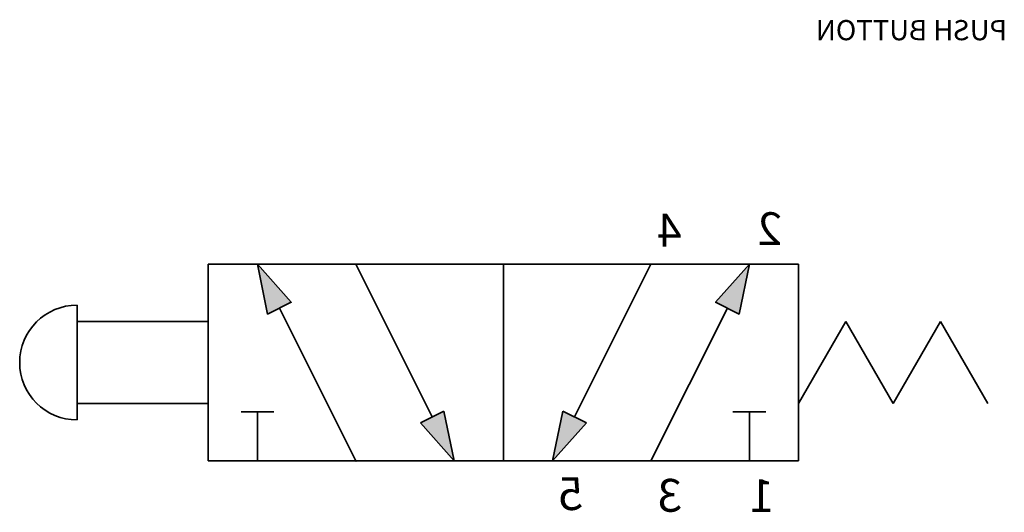
# Model space of a CAD drawing. Units: millimetres. Extents: x -30 to 0, y 4.3 to 19.4.
import ezdxf

# ---------------------------------------------------------------- set-up
doc = ezdxf.new("R2010")
doc.units = ezdxf.units.MM
doc.header["$LTSCALE"] = 5
doc.header["$MEASUREMENT"] = 0
doc.layers.add('003', color=7, linetype='Continuous')
doc.styles.get("Standard").update_dxf_attribs({"font": 'Yu Gothic UI.ttf'})

# ---------------------------------------------------------------- blocks, each defined once
blk = doc.blocks.new('A$C0124f25f')
at = {"lineweight": 35}
for p, q in [((4, 4.75), (4, 1.25)), ((0, 4.25), (4, 4.25)), ((0, 1.75), (4, 1.75))]:
    blk.add_line(p, q, dxfattribs=at)
blk.add_arc((4, 3), 1.75, 270, 90, dxfattribs=at)

msp = doc.modelspace()

# ---------------------------------------------------------------- hatches: boundary and pattern name
at = {"extrusion": (0, 0, -1)}
h = msp.add_hatch(dxfattribs=at)
h.set_pattern_fill('CLAY', color=256, scale=0.1, angle=45)
h.paths.add_polyline_path([(7.797, 11.915), (7.797, 11.915), (8.109, 10.394), (8.828, 10.754)])
h.paths.add_polyline_path([(22.797, 11.915), (22.797, 11.915), (21.767, 10.754), (22.486, 10.394)])
at = {"lineweight": 35, "extrusion": (0, 0, -1)}
h = msp.add_hatch(color=256, dxfattribs=at)
h.dxf.hatch_style = 1
h.paths.add_polyline_path([(17.109, 7.437), (16.797, 5.915), (17.828, 7.077)])
h = msp.add_hatch(color=256, dxfattribs=at)
h.dxf.hatch_style = 1
h.paths.add_polyline_path([(12.767, 7.077), (13.797, 5.915), (13.486, 7.437)])

# ---------------------------------------------------------------- linework, layer by layer
at = {"color": 7, "linetype": 'Continuous', "lineweight": 35, "extrusion": (0, 0, -1)}
for p, q in [((-24.297, 11.915), (-6.297, 11.915)), ((-24.297, 11.915), (-24.297, 5.915)), ((-22.797, 11.915), (-22.797, 11.915)), ((-19.797, 11.915), (-17.468, 7.257)), ((-15.297, 11.915), (-15.297, 5.915)), ((-10.797, 11.915), (-13.126, 7.257)), ((-7.797, 11.915), (-7.797, 11.915)), ((-6.297, 11.915), (-6.297, 5.915)), ((-22.126, 10.574), (-19.797, 5.915)), ((-8.468, 10.574), (-10.797, 5.915)), ((-4.854, 10.165), (-6.297, 7.665)), ((-3.41, 7.665), (-4.854, 10.165)), ((-1.967, 10.165), (-3.41, 7.665)), ((-0.524, 7.665), (-1.967, 10.165)), ((-23.297, 7.415), (-22.297, 7.415)), ((-22.797, 7.415), (-22.797, 5.915)), ((-8.297, 7.415), (-7.297, 7.415)), ((-7.797, 7.415), (-7.797, 5.915)), ((-24.297, 5.915), (-6.297, 5.915)), ((-16.797, 5.915), (-16.797, 5.915)), ((-13.797, 5.915), (-13.797, 5.915))]:
    msp.add_line(p, q, dxfattribs=at)
at = {"lineweight": 35, "extrusion": (0, 0, -1)}
for p, q in [((-17.109, 7.437), (-17.828, 7.077)), ((-16.797, 5.915), (-17.109, 7.437)), ((-13.797, 5.915), (-13.486, 7.437)), ((-13.486, 7.437), (-12.767, 7.077)), ((-17.828, 7.077), (-16.797, 5.915)), ((-12.767, 7.077), (-13.797, 5.915))]:
    msp.add_line(p, q, dxfattribs=at)
at = {"extrusion": (0, 0, -1)}
for p, q in [((-17.828, 7.077), (-16.797, 5.915)), ((-12.767, 7.077), (-13.797, 5.915))]:
    msp.add_line(p, q, dxfattribs=at)
at = {"color": 7, "linetype": 'Continuous', "lineweight": 35, "extrusion": (0, 0, -1)}
for points in [[(22.797, 11.915), (21.767, 10.754), (22.486, 10.394), (22.797, 11.915)], [(7.797, 11.915), (8.828, 10.754), (8.109, 10.394), (7.797, 11.915)]]:
    msp.add_lwpolyline(points, close=True, dxfattribs=at)
msp.add_point((-19.797, 5.915), dxfattribs=at)

# ---------------------------------------------------------------- block references
at = {"extrusion": (0, 0, -1)}
msp.add_blockref('A$C0124f25f', (24.297, 5.915), dxfattribs=at)

# ---------------------------------------------------------------- texts
at = {"extrusion": (0, 0, -1), "insert": (0.062, 19.357, -199.25), "char_height": 0.61538, "attachment_point": 1, "text_direction": (-1, 0, 0)}
msp.add_mtext_dynamic_manual_height_columns('PUSH BUTTON', width=16.62342, gutter_width=0.0769, heights=[0.00982], dxfattribs=at)
at = {"layer": '003', "extrusion": (0, 0, -1)}
for s, p in [('2', (6.798, 12.496)), ('5', (12.87, 4.419)), ('3', (9.847, 4.367)), ('1', (7.034, 4.356))]:
    msp.add_text(s, height=1, dxfattribs=at).set_placement(p)
at = {"layer": '003', "extrusion": (0, 0, -1), "insert": (-9.863, 13.45), "char_height": 1, "attachment_point": 1, "text_direction": (-1, 0, 0)}
msp.add_mtext_dynamic_manual_height_columns('4', width=4.73418, gutter_width=12.5, heights=[0], dxfattribs=at)

doc.saveas('drawing.dxf')
